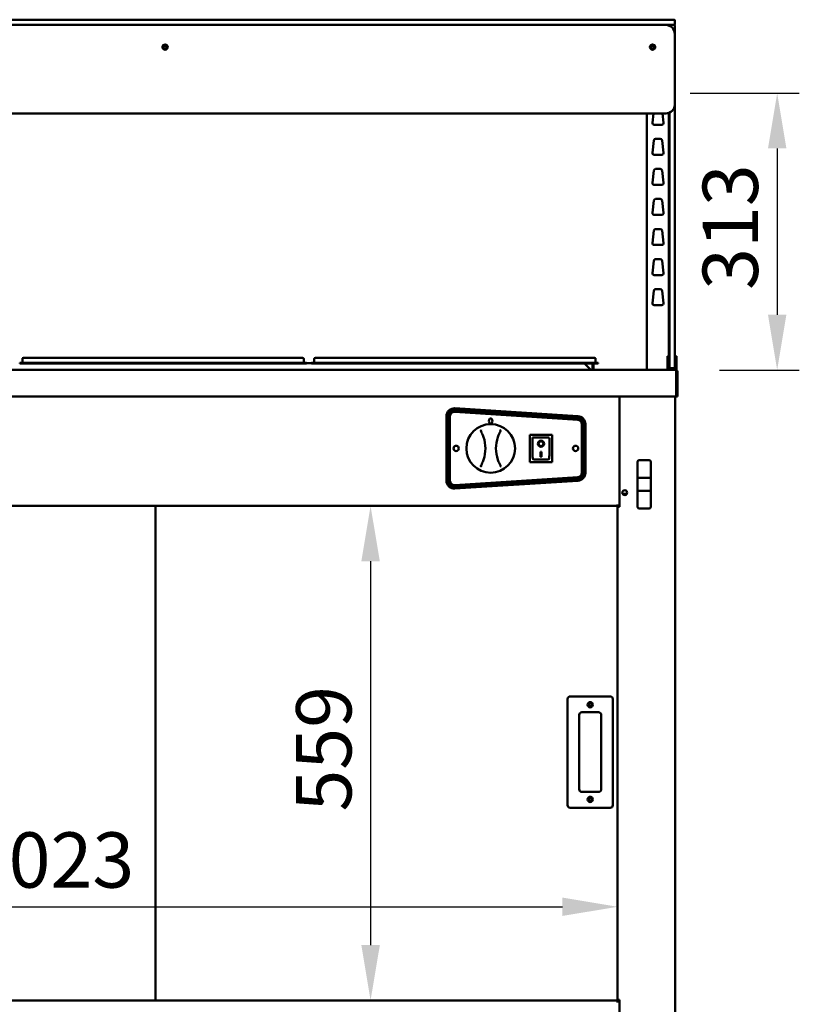
# Model space of a CAD drawing. Units: millimetres. Extents: x 82 to 7382, y 125 to 5125.
# Drawn here: x 3782 to 4663, y 1824 to 2937 of the extents above; entities that cross this region are included whole.
import ezdxf

# ---------------------------------------------------------------- set-up
doc = ezdxf.new("R2010")
doc.units = ezdxf.units.MM
doc.header["$LTSCALE"] = 25
doc.layers.add('Dimension (ISO)', color=7, linetype='Continuous', lineweight=25)
doc.layers.add('Visible (ISO)', color=7, linetype='Continuous', lineweight=50)
doc.styles.add('Note Text (ISO)', font='tahoma.ttf')
doc.dimstyles.new('Default (ISO)', dxfattribs={"dimscale": 25, "dimtxt": 2.5, "dimasz": 2.5, "dimexe": 1, "dimexo": 2, "dimgap": 0.762, "dimtad": 1, "dimtoh": 1, "dimdec": 1, "dimrnd": 1e-08, "dimzin": 0, "dimdsep": 46, "dimtxsty": 'Note Text (ISO)', "dimcen": 0.09, "dimdle": 10, "dimclrd": 256, "dimclre": 256, "dimclrt": 256, "dimadec": 1, "dimazin": 0, "dimtfac": 1.40208, "dimtmove": 0, "dimatfit": 3, "dimfxl": 1, "dimtolj": 1, "dimtzin": 0, "dimlwd": -1, "dimlwe": -1, "dimarcsym": 0})

# ---------------------------------------------------------------- blocks, each defined once
blk = doc.blocks.new('*D6')
at = {"layer": 'Defpoints', "color": 0, "transparency": 16777216}
for p in [(4490.1, 2853.7), (4523.1, 2540.7), (4638.3, 2540.7)]:
    blk.add_point(p, dxfattribs=at)
at = {"layer": 'Dimension (ISO)', "transparency": 16777216}
for p, q in [((4540.1, 2853.7), (4663.3, 2853.7)), ((4638.3, 2791.2), (4638.3, 2603.2)), ((4573.1, 2540.7), (4663.3, 2540.7))]:
    blk.add_line(p, q, dxfattribs=at)
for points in [[(4627.9, 2791.2), (4648.7, 2791.2), (4638.3, 2853.7)], [(4627.9, 2603.2), (4648.7, 2603.2), (4638.3, 2540.7)]]:
    blk.add_solid(points, dxfattribs=at)
at = {"layer": 'Dimension (ISO)', "transparency": 16777216, "insert": (4554.1, 2631.3), "char_height": 62.5, "attachment_point": 1, "rotation": 90, "style": 'Note Text (ISO)'}
blk.add_mtext('\\A1;313', dxfattribs=at)
blk = doc.blocks.new('*D7')
at = {"layer": 'Defpoints', "color": 0, "transparency": 16777216}
for p in [(4458, 1933.9), (3435, 1828.7), (4458, 1828.7)]:
    blk.add_point(p, dxfattribs=at)
at = {"layer": 'Dimension (ISO)', "transparency": 16777216}
blk.add_line((3497.5, 1933.9), (4395.5, 1933.9), dxfattribs=at)
for points in [[(3497.5, 1944.3), (3497.5, 1923.5), (3435, 1933.9)], [(4395.5, 1944.3), (4395.5, 1923.5), (4458, 1933.9)]]:
    blk.add_solid(points, dxfattribs=at)
at = {"layer": 'Dimension (ISO)', "transparency": 16777216, "insert": (3722.3, 2018), "char_height": 62.5, "attachment_point": 1, "style": 'Note Text (ISO)'}
blk.add_mtext('\\A1;1023', dxfattribs=at)
blk = doc.blocks.new('*D8')
at = {"layer": 'Defpoints', "color": 0, "transparency": 16777216}
for p in [(4458, 2387), (4178.7, 1828), (4458, 1828)]:
    blk.add_point(p, dxfattribs=at)
at = {"layer": 'Dimension (ISO)', "transparency": 16777216}
blk.add_line((4178.7, 2324.5), (4178.7, 1890.5), dxfattribs=at)
for points in [[(4168.3, 2324.5), (4189.2, 2324.5), (4178.7, 2387)], [(4168.3, 1890.5), (4189.2, 1890.5), (4178.7, 1828)]]:
    blk.add_solid(points, dxfattribs=at)
at = {"layer": 'Dimension (ISO)', "transparency": 16777216, "insert": (4094.6, 2041.5), "char_height": 62.5, "attachment_point": 1, "rotation": 90, "style": 'Note Text (ISO)'}
blk.add_mtext('\\A1;559', dxfattribs=at)

msp = doc.modelspace()

# ---------------------------------------------------------------- linework, layer by layer
at = {"layer": 'Visible (ISO)'}
for p, q in [((4512.48, 2936.75), (3380.48, 2936.75)), ((3380.48, 2930.75), (4512.48, 2930.75)), ((4512.48, 2936.75), (4521.98, 2936.75)), ((4521.98, 2930.75), (4512.48, 2930.75)), ((4516.48, 2929.91), (4516.48, 2930.25)), ((4522.48, 2936.25), (4522.48, 2931.25)), ((4522.48, 2930.25), (4522.48, 2920.75)), ((4522.48, 2840.75), (4522.48, 2920.75)), ((4522.48, 2552.75), (4522.48, 2840.75)), ((3380.48, 2830.75), (4512.48, 2830.75)), ((4490.98, 2830.75), (4490.98, 2540.75)), ((4497.23, 2820.27), (4498.4, 2830.75)), ((4508.57, 2830.75), (4509.74, 2820.27)), ((4515.98, 2556.47), (4515.98, 2831.38)), ((4516.48, 2831.58), (4516.48, 2552.75)), ((4507.75, 2818.05), (4499.22, 2818.05)), ((4497.23, 2786.27), (4498.79, 2800.27)), ((4500.78, 2802.05), (4506.19, 2802.05)), ((4508.18, 2800.27), (4509.74, 2786.27)), ((4507.75, 2784.05), (4499.22, 2784.05)), ((4497.23, 2752.27), (4498.79, 2766.27)), ((4500.78, 2768.05), (4506.19, 2768.05)), ((4508.18, 2766.27), (4509.74, 2752.27)), ((4507.75, 2750.05), (4499.22, 2750.05)), ((4497.23, 2718.27), (4498.79, 2732.27)), ((4500.78, 2734.05), (4506.19, 2734.05)), ((4508.18, 2732.27), (4509.74, 2718.27)), ((4507.75, 2716.05), (4499.22, 2716.05)), ((4497.23, 2684.27), (4498.79, 2698.27)), ((4500.78, 2700.05), (4506.19, 2700.05)), ((4508.18, 2698.27), (4509.74, 2684.27)), ((4507.75, 2682.05), (4499.22, 2682.05)), ((4497.23, 2650.27), (4498.79, 2664.27)), ((4500.78, 2666.05), (4506.19, 2666.05)), ((4508.18, 2664.27), (4509.74, 2650.27)), ((4507.75, 2648.05), (4499.22, 2648.05)), ((4497.23, 2616.27), (4498.79, 2630.27)), ((4500.78, 2632.05), (4506.19, 2632.05)), ((4508.18, 2630.27), (4509.74, 2616.27)), ((4507.75, 2614.05), (4499.22, 2614.05)), ((3785.13, 2553.35), (3785.13, 2549.25)), ((3786.33, 2554.55), (3792.13, 2554.55)), ((4096.13, 2554.55), (3792.13, 2554.55)), ((4096.13, 2554.55), (4101.93, 2554.55)), ((4103.13, 2553.35), (4103.13, 2549.25)), ((4115.13, 2553.35), (4115.13, 2549.25)), ((4116.33, 2554.55), (4122.13, 2554.55)), ((4426.13, 2554.55), (4122.13, 2554.55)), ((4426.13, 2554.55), (4431.93, 2554.55)), ((4433.13, 2553.35), (4433.13, 2549.25)), ((4514.48, 2556.47), (4514.48, 2551.67)), ((4516.48, 2556.47), (4514.48, 2556.47)), ((4514.48, 2551.67), (4514.48, 2547.75)), ((4516.48, 2543.25), (4516.48, 2552.75)), ((4524.48, 2556.47), (4522.48, 2556.47)), ((4522.48, 2552.75), (4522.48, 2543.25)), ((4524.48, 2551.67), (4524.48, 2556.47)), ((4524.48, 2547.75), (4524.48, 2551.67)), ((3369.83, 2540.75), (4523.14, 2540.75)), ((3782.13, 2548.85), (3792.13, 2548.85)), ((3782.13, 2548.85), (3782.13, 2548.05)), ((3792.13, 2548.05), (3782.13, 2548.05)), ((4096.13, 2548.85), (3792.13, 2548.85)), ((4096.13, 2548.05), (3792.13, 2548.05)), ((4096.13, 2548.85), (4106.13, 2548.85)), ((4106.13, 2548.05), (4096.13, 2548.05)), ((4106.13, 2548.05), (4106.13, 2548.85)), ((4112.13, 2548.55), (4106.13, 2548.55)), ((4112.13, 2548.85), (4122.13, 2548.85)), ((4112.13, 2548.85), (4112.13, 2548.05)), ((4122.13, 2548.05), (4112.13, 2548.05)), ((4426.13, 2548.85), (4122.13, 2548.85)), ((4426.13, 2548.05), (4122.13, 2548.05)), ((4420.53, 2548.05), (4426.83, 2541.75)), ((4422.21, 2546.38), (4422.29, 2548.05)), ((4426.13, 2548.85), (4436.13, 2548.85)), ((4436.13, 2548.05), (4426.13, 2548.05)), ((4426.83, 2541.75), (4426.83, 2540.75)), ((4429.63, 2548.05), (4429.63, 2541.75)), ((4429.63, 2541.75), (4430.83, 2541.75)), ((4430.83, 2541.75), (4430.83, 2548.05)), ((4436.13, 2548.05), (4436.13, 2548.85)), ((4514.48, 2542.75), (4514.48, 2547.75)), ((4516.48, 2542.75), (4514.48, 2542.75)), ((4514.48, 2540.75), (4514.48, 2542.75)), ((4516.48, 2542.75), (4516.48, 2543.25)), ((4516.98, 2542.75), (4516.48, 2542.75)), ((4516.98, 2542.75), (4521.98, 2542.75)), ((4522.48, 2542.75), (4521.98, 2542.75)), ((4522.48, 2543.25), (4522.48, 2542.75)), ((4524.48, 2542.75), (4522.48, 2542.75)), ((4523.14, 2540.75), (4523.28, 2540.75)), ((4523.28, 2540.73), (4523.28, 2540.75)), ((4524.48, 2540.75), (4523.28, 2540.75)), ((4524.14, 2538.55), (4524.14, 2512.95)), ((4524.28, 2538.55), (4524.28, 2510.75)), ((4524.48, 2547.75), (4524.48, 2542.75)), ((4524.48, 2542.75), (4524.48, 2540.75)), ((4525.48, 2510.75), (4525.48, 2538.55)), ((4524.14, 2510.75), (3368.83, 2510.75)), ((4459.98, 2510.75), (4459.98, 2386.05)), ((4522.98, 2510.75), (4522.98, 1741.89)), ((4524.14, 2510.75), (4524.14, 2512.95)), ((4524.28, 2510.75), (4525.48, 2510.75)), ((4412.81, 2484.54), (4273.81, 2493.51)), ((4273.87, 2494.5), (4412.87, 2485.54)), ((4413, 2487.53), (4274, 2496.5)), ((4274.06, 2497.44), (4413.06, 2488.59)), ((4264.48, 2415.64), (4264.48, 2488.46)), ((4265.48, 2488.52), (4265.48, 2415.58)), ((4267.48, 2415.58), (4267.48, 2488.52)), ((4268.48, 2488.52), (4268.48, 2415.58)), ((4417.48, 2424.55), (4417.48, 2479.55)), ((4418.48, 2479.55), (4418.48, 2424.55)), ((4420.48, 2424.55), (4420.48, 2479.55)), ((4421.48, 2479.6), (4421.48, 2424.49)), ((4383.83, 2467.45), (4358.83, 2467.45)), ((4358.83, 2467.45), (4359.83, 2466.45)), ((4358.83, 2467.45), (4358.83, 2436.45)), ((4359.98, 2467.55), (4382.98, 2467.55)), ((4359.98, 2467.45), (4359.98, 2467.55)), ((4379.83, 2464.45), (4361.83, 2464.45)), ((4361.83, 2464.43), (4361.83, 2464.45)), ((4361.83, 2464.43), (4361.83, 2444.55)), ((4380.83, 2444.55), (4380.83, 2463.45)), ((4383.83, 2467.45), (4382.83, 2466.45)), ((4382.98, 2467.55), (4382.98, 2467.45)), ((4383.83, 2436.45), (4383.83, 2467.45)), ((4368.64, 2457.37), (4368.64, 2457.47)), ((4374.03, 2457.37), (4374.03, 2457.47)), ((4379.83, 2439.45), (4362.83, 2439.45)), ((4370.83, 2448.27), (4371.83, 2448.27)), ((4370.83, 2442.39), (4370.83, 2448.27)), ((4371.83, 2442.49), (4370.83, 2442.49)), ((4371.83, 2442.39), (4370.83, 2442.39)), ((4371.83, 2448.27), (4371.83, 2442.39)), ((4493.48, 2438.85), (4482.48, 2438.85)), ((4358.83, 2436.45), (4359.83, 2437.45)), ((4358.83, 2436.45), (4383.83, 2436.45)), ((4382.83, 2437.45), (4383.83, 2436.45)), ((4480.48, 2436.85), (4480.48, 2418.9)), ((4495.48, 2418.9), (4495.48, 2436.85)), ((4273.81, 2410.59), (4412.81, 2419.56)), ((4412.87, 2418.56), (4273.87, 2409.59)), ((4274, 2407.6), (4413, 2416.57)), ((4413.06, 2415.51), (4274.06, 2406.66)), ((4480.48, 2418.9), (4480.48, 2404)), ((4493.48, 2418.95), (4482.48, 2418.95)), ((4495.48, 2404), (4495.48, 2418.9)), ((4468.29, 2400.55), (4463.68, 2400.55)), ((4480.48, 2404), (4480.48, 2386.05)), ((4482.48, 2403.95), (4493.48, 2403.95)), ((4495.48, 2386.05), (4495.48, 2404)), ((3434.98, 2387.05), (4457.98, 2387.05)), ((3935.58, 1828.05), (3935.58, 2387.05)), ((4457.98, 2387.05), (4457.98, 2388.75)), ((4459.98, 2387.05), (4457.98, 2387.05)), ((4457.98, 2386.05), (4457.98, 2387.05)), ((4457.98, 2386.05), (4459.68, 2386.05)), ((4457.98, 1828.75), (4457.98, 2386.05)), ((4458.68, 2387.05), (4458.68, 2386.05)), ((4459.98, 2386.05), (4459.68, 2386.05)), ((4493.48, 2384.05), (4482.48, 2384.05)), ((4449.48, 2171.75), (4404.48, 2171.75)), ((4401.48, 2168.75), (4401.48, 2048.75)), ((4452.48, 2048.75), (4452.48, 2168.75)), ((4414.48, 2066.75), (4414.48, 2150.75)), ((4417.48, 2153.75), (4436.48, 2153.75)), ((4439.48, 2150.75), (4439.48, 2066.75)), ((4436.48, 2063.75), (4417.48, 2063.75)), ((4404.48, 2045.75), (4449.48, 2045.75)), ((3434.98, 1828.05), (4457.98, 1828.05)), ((4457.98, 1828.04), (4457.98, 1828.75)), ((4458.43, 1828.75), (4457.98, 1828.75)), ((4457.98, 1825.85), (4457.98, 1828.04)), ((4457.98, 1825.84), (4457.98, 1825.85)), ((4457.99, 1825.84), (4457.98, 1825.84)), ((4457.99, 1826.85), (4459.98, 1826.85)), ((4457.99, 1826.85), (4457.99, 1825.84)), ((4459.68, 1828.75), (4458.43, 1828.75)), ((4458.68, 1828.75), (4458.68, 1826.85)), ((4459.68, 1828.75), (4459.98, 1828.75)), ((4459.98, 1828.75), (4459.98, 1778.75))]:
    msp.add_line(p, q, dxfattribs=at)
for centre, radius in [((3946.48, 2905.75), 3), ((3946.48, 2905.75), 1.65), ((4497.48, 2905.75), 3), ((4497.48, 2905.75), 1.65), ((4314.48, 2452.05), 27.5), ((4275.48, 2452.05), 3), ((4410.48, 2452.05), 3), ((4465.98, 2402.05), 2.75), ((4426.98, 2162.25), 3), ((4426.98, 2162.25), 1.65), ((4426.98, 2055.25), 3), ((4426.98, 2055.25), 1.65)]:
    msp.add_circle(centre, radius, dxfattribs=at)
for centre, radius, start, end in [((4512.48, 2920.75), 10, 0, 90), ((4516.98, 2930.25), 0.5, 90, 180), ((4521.98, 2936.25), 0.5, 0, 90), ((4521.98, 2931.25), 0.5, 270, 0), ((4521.98, 2930.25), 0.5, 0, 90), ((4512.48, 2840.75), 10, 270, 0), ((4499.22, 2820.05), 2, 173.65981, 270), ((4507.75, 2820.05), 2, 270, 6.34019), ((4500.78, 2800.05), 2, 90, 173.65981), ((4506.19, 2800.05), 2, 6.34019, 90), ((4499.22, 2786.05), 2, 173.65981, 270), ((4507.75, 2786.05), 2, 270, 6.34019), ((4500.78, 2766.05), 2, 90, 173.65981), ((4506.19, 2766.05), 2, 6.34019, 90), ((4499.22, 2752.05), 2, 173.65981, 270), ((4507.75, 2752.05), 2, 270, 6.34019), ((4500.78, 2732.05), 2, 90, 173.65981), ((4506.19, 2732.05), 2, 6.34019, 90), ((4499.22, 2718.05), 2, 173.65981, 270), ((4507.75, 2718.05), 2, 270, 6.34019), ((4500.78, 2698.05), 2, 90, 173.65981), ((4506.19, 2698.05), 2, 6.34019, 90), ((4499.22, 2684.05), 2, 173.65981, 270), ((4507.75, 2684.05), 2, 270, 6.34019), ((4500.78, 2664.05), 2, 90, 173.65981), ((4506.19, 2664.05), 2, 6.34019, 90), ((4499.22, 2650.05), 2, 173.65981, 270), ((4507.75, 2650.05), 2, 270, 6.34019), ((4500.78, 2630.05), 2, 90, 173.65981), ((4506.19, 2630.05), 2, 6.34019, 90), ((4499.22, 2616.05), 2, 173.65981, 270), ((4507.75, 2616.05), 2, 270, 6.34019), ((3784.73, 2549.25), 0.4, 270, 0), ((3786.33, 2553.35), 1.2, 90, 180), ((4101.93, 2553.35), 1.2, 0, 90), ((4103.53, 2549.25), 0.4, 180, 270), ((4114.73, 2549.25), 0.4, 270, 0), ((4116.33, 2553.35), 1.2, 90, 180), ((4431.93, 2553.35), 1.2, 0, 90), ((4433.53, 2549.25), 0.4, 180, 270), ((4431.83, 2541.75), 2.2, 180, 207.03569), ((4431.83, 2541.75), 1, 180, 270), ((4516.98, 2543.25), 0.5, 180, 270), ((4521.98, 2543.25), 0.5, 270, 0), ((4523.28, 2538.55), 1, 0, 34.40876), ((4273.48, 2488.46), 9, 86.35551, 180), ((4273.48, 2488.52), 8, 86.30861, 180), ((4273.48, 2488.52), 6, 86.30861, 180), ((4273.48, 2488.52), 5, 86.30861, 180), ((4412.48, 2479.55), 5, 0, 86.30861), ((4412.48, 2479.55), 6, 0, 86.30861), ((4412.48, 2479.55), 8, 0, 86.30861), ((4412.48, 2479.6), 9, 0, 86.35551), ((4268.48, 2452.01), 40, 341.49082, 18.60711), ((4360.48, 2452.09), 40, 161.49082, 198.60711), ((4379.83, 2463.45), 1, 0, 90), ((4482.48, 2436.85), 2, 90, 180), ((4493.48, 2436.85), 2, 0, 90), ((4273.48, 2415.64), 9, 180, 273.64449), ((4273.48, 2415.58), 8, 180, 273.69139), ((4273.48, 2415.58), 6, 180, 273.69139), ((4273.48, 2415.58), 5, 180, 273.69139), ((4412.48, 2424.55), 5, 273.69139, 0), ((4412.48, 2424.55), 6, 273.69139, 0), ((4412.48, 2424.55), 8, 273.69139, 0), ((4412.48, 2424.49), 9, 273.64449, 0), ((4482.48, 2386.05), 2, 180, 270), ((4493.48, 2386.05), 2, 270, 0), ((4404.48, 2168.75), 3, 90, 180), ((4449.48, 2168.75), 3, 0, 90), ((4417.48, 2150.75), 3, 90, 180), ((4436.48, 2150.75), 3, 0, 90), ((4417.48, 2066.75), 3, 180, 270), ((4436.48, 2066.75), 3, 270, 0), ((4404.48, 2048.75), 3, 180, 270), ((4449.48, 2048.75), 3, 270, 0)]:
    msp.add_arc(centre, radius, start, end, dxfattribs=at)
for centre, major_axis, ratio in [((4314.48, 2483.05), (0, 3), 0.6666667), ((4371.33, 2457.37), (-3.64, 0), 0.9805807), ((4371.33, 2457.37), (2.69, 0), 0.9805807)]:
    msp.add_ellipse(centre, major_axis=major_axis, ratio=ratio, dxfattribs=at)
for centre, major_axis, ratio, start_param, end_param in [((4362.83, 2463.45), (0.995, -0.995), 0.0990195, 3.2402904, 4.8110868), ((4371.33, 2457.47), (2.69, 0), 0.9805807, 0, 3.1415927), ((4371.33, 2457.47), (3.64, 0), 0.9805807, 3.1553291, 6.2694488), ((4362.83, 2444.55), (0, -5.1), 0.1961161, 4.712389, 6.2831853), ((4379.83, 2444.55), (0, -5.1), 0.1961161, 0, 1.5707963), ((4482.48, 2418.9), (2, 0), 0.0249844, 1.5707963, 3.1415927), ((4493.48, 2418.9), (2, 0), 0.0249844, 0, 1.5707963), ((4482.48, 2404), (-2, 0), 0.0249844, 0, 1.5707963), ((4493.48, 2404), (2, 0), 0.0249844, 4.712389, 6.2831853)]:
    msp.add_ellipse(centre, major_axis=major_axis, ratio=ratio, start_param=start_param, end_param=end_param, dxfattribs=at)
for points, knots in [([(4523.14, 2540.75), (4523.51, 2540.75), (4523.87, 2540.27), (4524.03, 2539.56), (4524.11, 2539.25), (4524.14, 2538.9), (4524.14, 2538.55)], [1.5707963, 1.5707963, 1.5707963, 1.5707963, 2.6663187, 2.6663187, 2.6663187, 3.1415927, 3.1415927, 3.1415927, 3.1415927]), ([(4525.48, 2538.55), (4525.48, 2539.35), (4525.01, 2540.14), (4524.29, 2540.5), (4523.98, 2540.66), (4523.63, 2540.75), (4523.28, 2540.75)], [-3.1415927, -3.1415927, -3.1415927, -3.1415927, -2.0460703, -2.0460703, -2.0460703, -1.5707963, -1.5707963, -1.5707963, -1.5707963]), ([(4303.8, 2472.93), (4303.8, 2472.93), (4303.8, 2472.92), (4303.74, 2472.85), (4303.68, 2472.76), (4303.58, 2472.57), (4303.54, 2472.47), (4303.46, 2472.23), (4303.43, 2472.08), (4303.42, 2471.85), (4303.42, 2471.78), (4303.42, 2471.7)], [-0.19180917, -0.19180917, -0.19180917, -0.19180917, -0.19118239, -0.19118239, -0.15328597, -0.15328597, -0.11666239, -0.11666239, -0.07003206, -0.07003206, -0.04718769, -0.04718769, -0.04718769, -0.04718769]), ([(4303.42, 2471.7), (4303.42, 2471.69), (4303.42, 2471.68), (4303.44, 2471.52), (4303.49, 2471.36), (4303.57, 2471.22)], [-0.050252106, -0.050252106, -0.050252106, -0.050252106, -0.047839577, -0.047839577, 0, 0, 0, 0]), ([(4303.57, 2471.22), (4303.81, 2470.77), (4304.05, 2470.32), (4304.28, 2469.86), (4304.75, 2468.93), (4305.17, 2467.98), (4305.86, 2466.28), (4306.14, 2465.53), (4306.39, 2464.77)], [1.110011, 1.110011, 1.110011, 1.110011, 1.4750229, 1.4750229, 1.4750229, 2.2125343, 2.2125343, 2.7750891, 2.7750891, 2.7750891, 2.7750891]), ([(4322.55, 2464.79), (4322.81, 2465.55), (4323.08, 2466.29), (4323.77, 2468), (4324.2, 2468.95), (4324.66, 2469.88), (4324.89, 2470.34), (4325.12, 2470.79), (4325.37, 2471.24)], [0.1749567, 0.1749567, 0.1749567, 0.1749567, 0.7375114, 0.7375114, 1.4750229, 1.4750229, 1.4750229, 1.8400347, 1.8400347, 1.8400347, 1.8400347]), ([(4325.51, 2471.72), (4325.52, 2471.84), (4325.52, 2471.97), (4325.48, 2472.25), (4325.43, 2472.41), (4325.3, 2472.71), (4325.22, 2472.83), (4325.14, 2472.94), (4325.13, 2472.94), (4325.13, 2472.94)], [-0.1525533, -0.1525533, -0.1525533, -0.1525533, -0.110052, -0.110052, -0.05384625, -0.05384625, 0, 0, 0.00063269, 0.00063269, 0.00063269, 0.00063269]), ([(4325.37, 2471.24), (4325.41, 2471.32), (4325.45, 2471.41), (4325.49, 2471.57), (4325.51, 2471.64), (4325.51, 2471.72)], [-0.16842568, -0.16842568, -0.16842568, -0.16842568, -0.140641471, -0.140641471, -0.118397619, -0.118397619, -0.118397619, -0.118397619]), ([(4306.42, 2439.31), (4306.16, 2438.55), (4305.89, 2437.8), (4305.2, 2436.1), (4304.77, 2435.15), (4304.31, 2434.22), (4304.08, 2433.76), (4303.85, 2433.31), (4303.6, 2432.86)], [0.1749567, 0.1749567, 0.1749567, 0.1749567, 0.7375114, 0.7375114, 1.4750229, 1.4750229, 1.4750229, 1.8400347, 1.8400347, 1.8400347, 1.8400347]), ([(4325.4, 2432.87), (4325.16, 2433.32), (4324.92, 2433.78), (4324.69, 2434.24), (4324.22, 2435.17), (4323.8, 2436.12), (4323.11, 2437.82), (4322.83, 2438.57), (4322.58, 2439.33)], [1.110011, 1.110011, 1.110011, 1.110011, 1.4750229, 1.4750229, 1.4750229, 2.2125343, 2.2125343, 2.7750891, 2.7750891, 2.7750891, 2.7750891]), ([(4303.46, 2432.38), (4303.45, 2432.25), (4303.45, 2432.13), (4303.49, 2431.84), (4303.54, 2431.68), (4303.67, 2431.39), (4303.75, 2431.26), (4303.83, 2431.16), (4303.84, 2431.15), (4303.84, 2431.15)], [-0.1525533, -0.1525533, -0.1525533, -0.1525533, -0.110052, -0.110052, -0.05384625, -0.05384625, 0, 0, 0.00063269, 0.00063269, 0.00063269, 0.00063269]), ([(4303.6, 2432.86), (4303.56, 2432.77), (4303.52, 2432.69), (4303.48, 2432.53), (4303.46, 2432.45), (4303.46, 2432.38)], [-0.16842568, -0.16842568, -0.16842568, -0.16842568, -0.140641471, -0.140641471, -0.118397619, -0.118397619, -0.118397619, -0.118397619]), ([(4325.17, 2431.17), (4325.17, 2431.17), (4325.17, 2431.17), (4325.23, 2431.25), (4325.29, 2431.34), (4325.39, 2431.52), (4325.43, 2431.62), (4325.51, 2431.87), (4325.54, 2432.02), (4325.55, 2432.25), (4325.55, 2432.32), (4325.55, 2432.4)], [-0.19180917, -0.19180917, -0.19180917, -0.19180917, -0.19118239, -0.19118239, -0.15328597, -0.15328597, -0.11666239, -0.11666239, -0.07003206, -0.07003206, -0.04718769, -0.04718769, -0.04718769, -0.04718769]), ([(4325.55, 2432.4), (4325.55, 2432.41), (4325.55, 2432.41), (4325.53, 2432.58), (4325.48, 2432.73), (4325.4, 2432.87)], [-0.050252106, -0.050252106, -0.050252106, -0.050252106, -0.047839577, -0.047839577, 0, 0, 0, 0])]:
    msp.add_open_spline(points, degree=3, knots=knots, dxfattribs=at)

# ---------------------------------------------------------------- dimensions: what is measured, and where the dimension line sits
at = {"layer": 'Dimension (ISO)'}
for base, p1, p2, override, picture, middle in [((4638.3, 2540.75), (4490.14, 2853.75), (4523.14, 2540.75), {"dimgap": 0.762, "dimtoh": 0, "dimdec": 0, "dimtol": 0, "dimlim": 0, "dimtp": 0, "dimtm": 0, "dimtdec": 2, "dimtofl": 0, "dimatfit": 1}, '*D6', (4638.3, 2697.25)), ((4178.75, 1828.05), (4457.98, 2387.05), (4457.98, 1828.05), {"dimgap": 0.762, "dimtoh": 0, "dimdec": 0, "dimse1": 1, "dimse2": 1, "dimtol": 0, "dimlim": 0, "dimtp": 0, "dimtm": 0, "dimtdec": 2, "dimtofl": 0, "dimatfit": 1}, '*D8', (4178.75, 2107.55))]:
    dim = msp.add_linear_dim(base=base, p1=p1, p2=p2, angle=270, dimstyle='Default (ISO)', override=override, dxfattribs=at)
    dim.commit()
    dim.dimension.update_dxf_attribs({"geometry": picture, "text_midpoint": middle, "dimtype": 160})
dim = msp.add_linear_dim(base=(4457.98, 1933.87), p1=(3434.98, 1828.75), p2=(4457.98, 1828.75), dimstyle='Default (ISO)', override={"dimgap": 0.762, "dimtoh": 0, "dimdec": 0, "dimse1": 1, "dimse2": 1, "dimtol": 0, "dimlim": 0, "dimtp": 0, "dimtm": 0, "dimtdec": 2, "dimtofl": 0, "dimatfit": 1}, dxfattribs=at)
dim.commit()
dim.dimension.update_dxf_attribs({"geometry": '*D7', "text_midpoint": (3808.97, 1933.87), "dimtype": 160})

doc.saveas('drawing.dxf')
